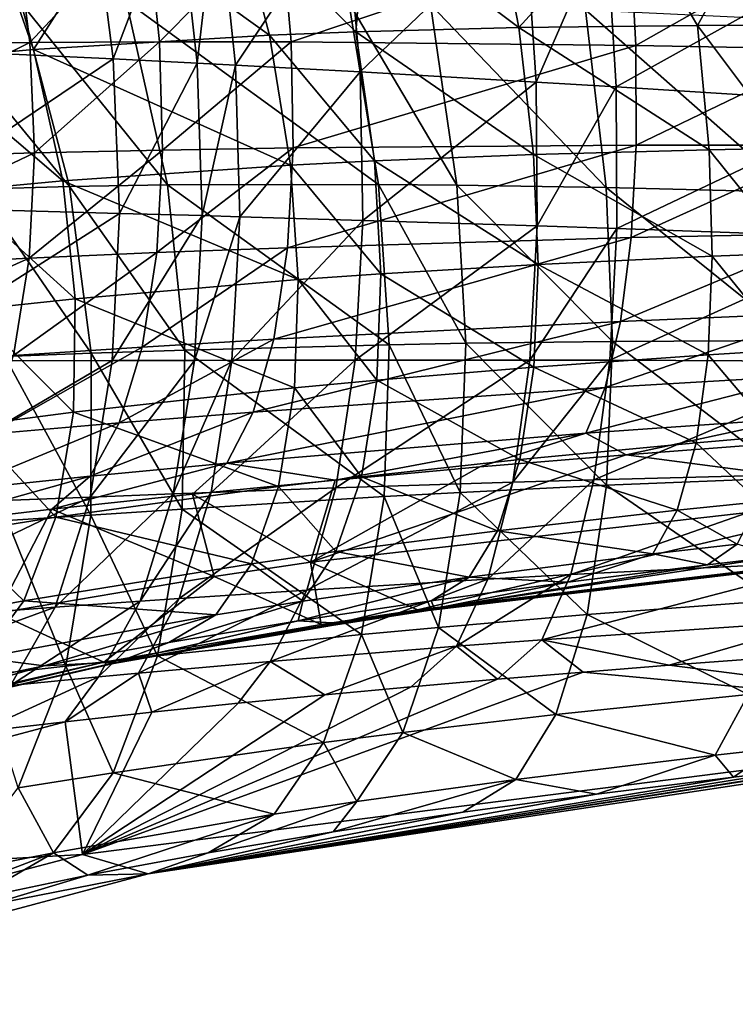
# Model space of a CAD drawing. Units: inches. Extents: x -273 to 76, y -446 to 16.
# Drawn here: x -89 to -89, y -187 to -187 of the extents above; entities that cross this region are included whole.
import ezdxf

# ---------------------------------------------------------------- set-up
doc = ezdxf.new("R2010")
doc.units = ezdxf.units.IN
doc.header["$MEASUREMENT"] = 0
doc.layers.add('ACCESSORY-STEEL', color=7, linetype='Continuous')

# ---------------------------------------------------------------- blocks, each defined once
blk = doc.blocks.new('LHA-CR_0T')
at = {"layer": 'ACCESSORY-STEEL'}
for points in [[(-2.77085, -2.83401, 51.9115), (-2.76846, -2.86549, 51.91899), (-2.74734, -2.70018, 51.36124)], [(-2.76846, -2.86549, 51.91899), (-2.76594, -2.89707, 51.92715), (-2.74734, -2.70018, 51.36124)], [(-2.69874, -3.08147, 51.36124), (-2.74734, -2.70018, 51.36124), (-2.76594, -2.89707, 51.92715)], [(-2.74734, -2.70018, 51.36124), (-2.69874, -3.08147, 51.36124), (-2.69158, -3.05734, 50.76779)], [(-2.74734, -2.70018, 51.36124), (-2.69158, -3.05734, 50.76779), (-2.7358, -2.76422, 50.59488)], [(-2.78939, -2.95183, 50.77809), (-2.81539, -2.72848, 50.90174), (-2.81656, -2.72504, 50.7783)], [(-2.78939, -2.95183, 50.77809), (-2.81656, -2.72504, 50.7783), (-2.80851, -2.82529, 50.58339)], [(-2.78857, -2.95421, 50.90149), (-2.81538, -2.73323, 51.02498), (-2.81539, -2.72848, 50.90174)], [(-2.78939, -2.95183, 50.77809), (-2.78857, -2.95421, 50.90149), (-2.81539, -2.72848, 50.90174)], [(-2.78887, -2.95811, 51.02468), (-2.83189, -2.77374, 51.59511), (-2.81538, -2.73323, 51.02498)], [(-2.78857, -2.95421, 50.90149), (-2.78887, -2.95811, 51.02468), (-2.81538, -2.73323, 51.02498)], [(-2.73306, -2.79026, 50.58869), (-2.7358, -2.76422, 50.59488), (-2.69158, -3.05734, 50.76779)], [(-2.84595, -2.88131, 51.9138), (-2.8501, -2.82689, 51.90134), (-2.83189, -2.77374, 51.59511)], [(-2.83189, -2.77374, 51.59511), (-2.80639, -2.9976, 51.59463), (-2.84595, -2.88131, 51.9138)], [(-2.78887, -2.95811, 51.02468), (-2.80639, -2.9976, 51.59463), (-2.83189, -2.77374, 51.59511)], [(-2.9815, -2.88493, 52.17009), (-2.97538, -2.78797, 52.14464), (-3.03419, -2.79046, 52.15421)], [(-2.92934, -2.88468, 52.15325), (-2.97538, -2.78797, 52.14464), (-2.9815, -2.88493, 52.17009)], [(-2.92934, -2.88468, 52.15325), (-2.92591, -2.78798, 52.12596), (-2.97538, -2.78797, 52.14464)], [(-2.88082, -2.88733, 52.12638), (-2.92591, -2.78798, 52.12596), (-2.92934, -2.88468, 52.15325)], [(-2.88082, -2.88733, 52.12638), (-2.88034, -2.79013, 52.09802), (-2.92591, -2.78798, 52.12596)], [(-2.9815, -2.88493, 52.17009), (-3.03419, -2.79046, 52.15421), (-3.04263, -2.88862, 52.17673)], [(-2.83677, -2.89315, 52.08884), (-2.88034, -2.79013, 52.09802), (-2.88082, -2.88733, 52.12638)], [(-2.83677, -2.89315, 52.08884), (-2.83929, -2.79458, 52.06014), (-2.88034, -2.79013, 52.09802)], [(-2.73022, -2.81611, 50.58207), (-2.73306, -2.79026, 50.58869), (-2.69158, -3.05734, 50.76779)], [(-2.80188, -2.90172, 52.04378), (-2.80696, -2.80106, 52.01535), (-2.83929, -2.79458, 52.06014)], [(-2.80188, -2.90172, 52.04378), (-2.83929, -2.79458, 52.06014), (-2.83677, -2.89315, 52.08884)], [(-2.77778, -2.91237, 51.99438), (-2.78478, -2.80908, 51.96657), (-2.80696, -2.80106, 52.01535)], [(-2.77778, -2.91237, 51.99438), (-2.80696, -2.80106, 52.01535), (-2.80188, -2.90172, 52.04378)], [(-2.9968, -2.87777, 52.08807), (-3.04003, -2.88012, 52.0934), (-3.03745, -2.80602, 52.07699)], [(-2.9968, -2.87777, 52.08807), (-3.03745, -2.80602, 52.07699), (-2.99544, -2.80424, 52.07016)], [(-2.96006, -2.87766, 52.07566), (-2.9968, -2.87777, 52.08807), (-2.99544, -2.80424, 52.07016)], [(-2.96006, -2.87766, 52.07566), (-2.99544, -2.80424, 52.07016), (-2.96011, -2.80425, 52.05682)], [(-2.92598, -2.87948, 52.05623), (-2.96006, -2.87766, 52.07566), (-2.96011, -2.80425, 52.05682)], [(-2.92598, -2.87948, 52.05623), (-2.96011, -2.80425, 52.05682), (-2.92756, -2.80578, 52.03685)], [(-2.89512, -2.88337, 52.02932), (-2.92598, -2.87948, 52.05623), (-2.92756, -2.80578, 52.03685)], [(-2.89512, -2.88337, 52.02932), (-2.92756, -2.80578, 52.03685), (-2.89823, -2.80897, 52.0098)], [(-2.87072, -2.88907, 51.99715), (-2.89512, -2.88337, 52.02932), (-2.89823, -2.80897, 52.0098)], [(-2.87072, -2.88907, 51.99715), (-2.89823, -2.80897, 52.0098), (-2.87514, -2.81359, 51.9778)], [(-2.76846, -2.86549, 51.91899), (-2.77085, -2.83401, 51.9115), (-2.78478, -2.80908, 51.96657)], [(-2.78478, -2.80908, 51.96657), (-2.77778, -2.91237, 51.99438), (-2.76846, -2.86549, 51.91899)], [(-2.8539, -2.89615, 51.96197), (-2.87072, -2.88907, 51.99715), (-2.87514, -2.81359, 51.9778)], [(-2.8539, -2.89615, 51.96197), (-2.87514, -2.81359, 51.9778), (-2.8593, -2.81932, 51.94297)], [(-2.88803, -2.81855, 50.33337), (-2.88771, -2.88631, 50.30843), (-2.94444, -2.8886, 50.29127)], [(-2.88803, -2.81855, 50.33337), (-2.94444, -2.8886, 50.29127), (-2.94271, -2.82004, 50.31471)], [(-2.83746, -2.8207, 50.36307), (-2.88771, -2.88631, 50.30843), (-2.88803, -2.81855, 50.33337)], [(-2.73022, -2.81611, 50.58207), (-2.72726, -2.84174, 50.57501), (-2.7378, -2.82649, 50.51319)], [(-2.72726, -2.84174, 50.57501), (-2.73022, -2.81611, 50.58207), (-2.69158, -3.05734, 50.76779)], [(-2.94271, -2.82004, 50.31471), (-2.94444, -2.8886, 50.29127), (-3.00996, -2.89625, 50.28609)], [(-2.94271, -2.82004, 50.31471), (-3.00996, -2.89625, 50.28609), (-3.00665, -2.82585, 50.30728)], [(-2.95893, -2.82113, 50.39497), (-3.00424, -2.82496, 50.38919), (-3.00418, -2.85497, 50.38095)], [(-2.95893, -2.82113, 50.39497), (-3.00418, -2.85497, 50.38095), (-2.95838, -2.85069, 50.38609)], [(-2.92032, -2.8202, 50.40859), (-2.95893, -2.82113, 50.39497), (-2.95838, -2.85069, 50.38609)], [(-2.92032, -2.8202, 50.40859), (-2.95838, -2.85069, 50.38609), (-2.91916, -2.84958, 50.3993)], [(-2.8847, -2.82168, 50.42998), (-2.92032, -2.8202, 50.40859), (-2.91916, -2.84958, 50.3993)], [(-2.8847, -2.82168, 50.42998), (-2.91916, -2.84958, 50.3993), (-2.88286, -2.85113, 50.42045)], [(-2.83746, -2.8207, 50.36307), (-2.83475, -2.88853, 50.3372), (-2.88771, -2.88631, 50.30843)], [(-2.85297, -2.8258, 50.4595), (-2.8847, -2.82168, 50.42998), (-2.88286, -2.85113, 50.42045)], [(-2.8501, -2.82689, 51.90134), (-2.84595, -2.88131, 51.9138), (-2.8593, -2.81932, 51.94297)], [(-2.8539, -2.89615, 51.96197), (-2.8593, -2.81932, 51.94297), (-2.84595, -2.88131, 51.9138)], [(-2.7923, -2.82678, 50.40434), (-2.83475, -2.88853, 50.3372), (-2.83746, -2.8207, 50.36307)], [(-3.00418, -2.85497, 50.38095), (-3.00424, -2.82496, 50.38919), (-3.04733, -2.83116, 50.39328)], [(-2.85297, -2.8258, 50.4595), (-2.88286, -2.85113, 50.42045), (-2.85042, -2.85556, 50.44991)], [(-2.82869, -2.83226, 50.49447), (-2.85297, -2.8258, 50.4595), (-2.85042, -2.85556, 50.44991)], [(-2.80549, -2.85137, 50.57635), (-2.80851, -2.82529, 50.58339), (-2.81302, -2.84047, 50.53219)], [(-2.80851, -2.82529, 50.58339), (-2.80549, -2.85137, 50.57635), (-2.78939, -2.95183, 50.77809)], [(-2.7923, -2.82678, 50.40434), (-2.78711, -2.89566, 50.37807), (-2.83475, -2.88853, 50.3372)], [(-2.7577, -2.83637, 50.45337), (-2.78711, -2.89566, 50.37807), (-2.7923, -2.82678, 50.40434)], [(-2.7378, -2.82649, 50.51319), (-2.73533, -2.84857, 50.50629), (-2.7577, -2.83637, 50.45337)], [(-2.73533, -2.84857, 50.50629), (-2.7378, -2.82649, 50.51319), (-2.72726, -2.84174, 50.57501)], [(-3.04733, -2.83116, 50.39328), (-3.04744, -2.88063, 50.38088), (-3.00418, -2.85497, 50.38095)], [(-2.82869, -2.83226, 50.49447), (-2.85042, -2.85556, 50.44991), (-2.82554, -2.86255, 50.48495)], [(-2.81302, -2.84047, 50.53219), (-2.82869, -2.83226, 50.49447), (-2.82554, -2.86255, 50.48495)], [(-2.7577, -2.83637, 50.45337), (-2.75035, -2.90716, 50.42713), (-2.78711, -2.89566, 50.37807)], [(-2.73533, -2.84857, 50.50629), (-2.75035, -2.90716, 50.42713), (-2.7577, -2.83637, 50.45337)], [(-2.81302, -2.84047, 50.53219), (-2.82554, -2.86255, 50.48495), (-2.80945, -2.87145, 50.52277)], [(-2.81302, -2.84047, 50.53219), (-2.80945, -2.87145, 50.52277), (-2.80549, -2.85137, 50.57635)], [(-2.72726, -2.84174, 50.57501), (-2.721, -2.89219, 50.55959), (-2.73533, -2.84857, 50.50629)], [(-2.721, -2.89219, 50.55959), (-2.72726, -2.84174, 50.57501), (-2.69158, -3.05734, 50.76779)], [(-2.95838, -2.85069, 50.38609), (-3.00418, -2.85497, 50.38095), (-3.00343, -2.92085, 50.36071)], [(-2.95838, -2.85069, 50.38609), (-3.00343, -2.92085, 50.36071), (-2.95663, -2.91538, 50.3644)], [(-2.91916, -2.84958, 50.3993), (-2.95838, -2.85069, 50.38609), (-2.95663, -2.91538, 50.3644)], [(-2.91916, -2.84958, 50.3993), (-2.95663, -2.91538, 50.3644), (-2.91611, -2.91375, 50.37667)], [(-2.88286, -2.85113, 50.42045), (-2.91916, -2.84958, 50.3993), (-2.91611, -2.91375, 50.37667)], [(-2.88286, -2.85113, 50.42045), (-2.91611, -2.91375, 50.37667), (-2.87828, -2.91534, 50.39722)], [(-2.85042, -2.85556, 50.44991), (-2.88286, -2.85113, 50.42045), (-2.87828, -2.91534, 50.39722)], [(-2.73533, -2.84857, 50.50629), (-2.72636, -2.92189, 50.48025), (-2.75035, -2.90716, 50.42713)], [(-2.72636, -2.92189, 50.48025), (-2.73533, -2.84857, 50.50629), (-2.721, -2.89219, 50.55959)], [(-2.79911, -2.9028, 50.56095), (-2.80549, -2.85137, 50.57635), (-2.80945, -2.87145, 50.52277)], [(-2.80549, -2.85137, 50.57635), (-2.79911, -2.9028, 50.56095), (-2.78939, -2.95183, 50.77809)], [(-3.00343, -2.92085, 50.36071), (-3.00418, -2.85497, 50.38095), (-3.04744, -2.88063, 50.38088)], [(-2.85042, -2.85556, 50.44991), (-2.87828, -2.91534, 50.39722), (-2.84425, -2.92043, 50.42641)], [(-2.82554, -2.86255, 50.48495), (-2.85042, -2.85556, 50.44991), (-2.84425, -2.92043, 50.42641)], [(-2.82554, -2.86255, 50.48495), (-2.84425, -2.92043, 50.42641), (-2.818, -2.92864, 50.46145)], [(-2.80945, -2.87145, 50.52277), (-2.82554, -2.86255, 50.48495), (-2.818, -2.92864, 50.46145)], [(-2.76594, -2.89707, 51.92715), (-2.76846, -2.86549, 51.91899), (-2.77778, -2.91237, 51.99438)], [(-2.80945, -2.87145, 50.52277), (-2.818, -2.92864, 50.46145), (-2.80086, -2.93917, 50.4994)], [(-2.80945, -2.87145, 50.52277), (-2.80086, -2.93917, 50.4994), (-2.79911, -2.9028, 50.56095)], [(-2.99806, -3.00463, 52.1265), (-3.04316, -3.00858, 52.12904), (-3.04003, -2.88012, 52.0934)], [(-2.99806, -3.00463, 52.1265), (-3.04003, -2.88012, 52.0934), (-2.9968, -2.87777, 52.08807)], [(-2.95901, -3.00393, 52.11597), (-2.99806, -3.00463, 52.1265), (-2.9968, -2.87777, 52.08807)], [(-2.95901, -3.00393, 52.11597), (-2.9968, -2.87777, 52.08807), (-2.96006, -2.87766, 52.07566)], [(-2.92226, -3.00599, 52.0978), (-2.95901, -3.00393, 52.11597), (-2.96006, -2.87766, 52.07566)], [(-2.92226, -3.00599, 52.0978), (-2.96006, -2.87766, 52.07566), (-2.92598, -2.87948, 52.05623)], [(-2.8886, -3.01103, 52.07153), (-2.92226, -3.00599, 52.0978), (-2.92598, -2.87948, 52.05623)], [(-2.8886, -3.01103, 52.07153), (-2.92598, -2.87948, 52.05623), (-2.89512, -2.88337, 52.02932)], [(-3.04744, -2.88063, 50.38088), (-3.047, -2.92932, 50.36712), (-3.00343, -2.92085, 50.36071)], [(-2.86171, -3.0187, 52.03948), (-2.8886, -3.01103, 52.07153), (-2.89512, -2.88337, 52.02932)], [(-2.86171, -3.0187, 52.03948), (-2.89512, -2.88337, 52.02932), (-2.87072, -2.88907, 51.99715)], [(-2.84595, -2.88131, 51.9138), (-2.84148, -2.93518, 51.92795), (-2.8539, -2.89615, 51.96197)], [(-2.84148, -2.93518, 51.92795), (-2.84595, -2.88131, 51.9138), (-2.80639, -2.9976, 51.59463)], [(-2.98328, -2.91446, 52.17892), (-2.9815, -2.88493, 52.17009), (-3.04263, -2.88862, 52.17673)], [(-2.93032, -2.91403, 52.16271), (-2.9815, -2.88493, 52.17009), (-2.98328, -2.91446, 52.17892)], [(-2.93032, -2.91403, 52.16271), (-2.92934, -2.88468, 52.15325), (-2.9815, -2.88493, 52.17009)], [(-2.88771, -2.88631, 50.30843), (-2.88705, -2.9404, 50.28537), (-2.94535, -2.94367, 50.26952)], [(-2.88771, -2.88631, 50.30843), (-2.94535, -2.94367, 50.26952), (-2.94444, -2.8886, 50.29127)], [(-2.88088, -2.91679, 52.13624), (-2.92934, -2.88468, 52.15325), (-2.93032, -2.91403, 52.16271)], [(-2.88088, -2.91679, 52.13624), (-2.88082, -2.88733, 52.12638), (-2.92934, -2.88468, 52.15325)], [(-2.83475, -2.88853, 50.3372), (-2.88705, -2.9404, 50.28537), (-2.88771, -2.88631, 50.30843)], [(-2.83589, -2.92301, 52.0989), (-2.88082, -2.88733, 52.12638), (-2.88088, -2.91679, 52.13624)], [(-2.83589, -2.92301, 52.0989), (-2.83677, -2.89315, 52.08884), (-2.88082, -2.88733, 52.12638)], [(-2.98328, -2.91446, 52.17892), (-3.04263, -2.88862, 52.17673), (-3.04507, -2.91865, 52.18463)], [(-2.94444, -2.8886, 50.29127), (-2.94535, -2.94367, 50.26952), (-3.01192, -2.95331, 50.26618)], [(-2.94444, -2.8886, 50.29127), (-3.01192, -2.95331, 50.26618), (-3.00996, -2.89625, 50.28609)], [(-2.83475, -2.88853, 50.3372), (-2.83214, -2.94248, 50.3132), (-2.88705, -2.9404, 50.28537)], [(-2.84295, -3.02833, 52.00408), (-2.86171, -3.0187, 52.03948), (-2.87072, -2.88907, 51.99715)], [(-2.84295, -3.02833, 52.00408), (-2.87072, -2.88907, 51.99715), (-2.8539, -2.89615, 51.96197)], [(-2.78711, -2.89566, 50.37807), (-2.83214, -2.94248, 50.3132), (-2.83475, -2.88853, 50.3372)], [(-2.80017, -2.93224, 52.05383), (-2.80188, -2.90172, 52.04378), (-2.83677, -2.89315, 52.08884)], [(-2.80017, -2.93224, 52.05383), (-2.83677, -2.89315, 52.08884), (-2.83589, -2.92301, 52.0989)], [(-2.721, -2.89219, 50.55959), (-2.71428, -2.94141, 50.54236), (-2.72636, -2.92189, 50.48025)], [(-2.71428, -2.94141, 50.54236), (-2.721, -2.89219, 50.55959), (-2.69158, -3.05734, 50.76779)], [(-2.84148, -2.93518, 51.92795), (-2.83668, -2.98843, 51.94389), (-2.8539, -2.89615, 51.96197)], [(-2.84295, -3.02833, 52.00408), (-2.8539, -2.89615, 51.96197), (-2.83668, -2.98843, 51.94389)], [(-2.78711, -2.89566, 50.37807), (-2.78239, -2.95039, 50.3535), (-2.83214, -2.94248, 50.3132)], [(-2.75035, -2.90716, 50.42713), (-2.78239, -2.95039, 50.3535), (-2.78711, -2.89566, 50.37807)], [(-2.76329, -2.92874, 51.93602), (-2.76594, -2.89707, 51.92715), (-2.77778, -2.91237, 51.99438)], [(-2.76594, -2.89707, 51.92715), (-2.76329, -2.92874, 51.93602), (-2.69874, -3.08147, 51.36124)], [(-2.77542, -2.94374, 52.00433), (-2.77778, -2.91237, 51.99438), (-2.80188, -2.90172, 52.04378)], [(-2.77542, -2.94374, 52.00433), (-2.80188, -2.90172, 52.04378), (-2.80017, -2.93224, 52.05383)], [(-2.79223, -2.95311, 50.54376), (-2.79911, -2.9028, 50.56095), (-2.80086, -2.93917, 50.4994)], [(-2.79911, -2.9028, 50.56095), (-2.79223, -2.95311, 50.54376), (-2.78939, -2.95183, 50.77809)], [(-2.75035, -2.90716, 50.42713), (-2.74372, -2.96352, 50.40227), (-2.78239, -2.95039, 50.3535)], [(-2.72636, -2.92189, 50.48025), (-2.74372, -2.96352, 50.40227), (-2.75035, -2.90716, 50.42713)], [(-2.77778, -2.91237, 51.99438), (-2.77542, -2.94374, 52.00433), (-2.76329, -2.92874, 51.93602)], [(-2.98701, -2.97922, 52.2003), (-2.98328, -2.91446, 52.17892), (-3.04507, -2.91865, 52.18463)], [(-2.95663, -2.91538, 50.3644), (-3.00343, -2.92085, 50.36071), (-3.00186, -2.9809, 50.33934)], [(-2.95663, -2.91538, 50.3644), (-3.00186, -2.9809, 50.33934), (-2.95431, -2.97402, 50.34173)], [(-2.93233, -2.97824, 52.18556), (-2.98328, -2.91446, 52.17892), (-2.98701, -2.97922, 52.2003)], [(-2.93233, -2.97824, 52.18556), (-2.93032, -2.91403, 52.16271), (-2.98328, -2.91446, 52.17892)], [(-2.91611, -2.91375, 50.37667), (-2.95663, -2.91538, 50.3644), (-2.95431, -2.97402, 50.34173)], [(-2.91611, -2.91375, 50.37667), (-2.95431, -2.97402, 50.34173), (-2.91267, -2.97168, 50.35305)], [(-2.88088, -2.98112, 52.16013), (-2.93032, -2.91403, 52.16271), (-2.93233, -2.97824, 52.18556)], [(-2.88088, -2.98112, 52.16013), (-2.88088, -2.91679, 52.13624), (-2.93032, -2.91403, 52.16271)], [(-2.87828, -2.91534, 50.39722), (-2.91611, -2.91375, 50.37667), (-2.91267, -2.97168, 50.35305)], [(-2.87828, -2.91534, 50.39722), (-2.91267, -2.97168, 50.35305), (-2.87345, -2.97316, 50.37293)], [(-2.84425, -2.92043, 50.42641), (-2.87828, -2.91534, 50.39722), (-2.87345, -2.97316, 50.37293)], [(-2.98701, -2.97922, 52.2003), (-3.04507, -2.91865, 52.18463), (-3.05013, -2.98476, 52.20387)], [(-2.83376, -2.98819, 52.12336), (-2.83589, -2.92301, 52.0989), (-2.88088, -2.91679, 52.13624)], [(-2.83376, -2.98819, 52.12336), (-2.88088, -2.91679, 52.13624), (-2.88088, -2.98112, 52.16013)], [(-3.047, -2.92932, 50.36712), (-3.04595, -2.97716, 50.35193), (-3.00343, -2.92085, 50.36071)], [(-3.00186, -2.9809, 50.33934), (-3.00343, -2.92085, 50.36071), (-3.04595, -2.97716, 50.35193)], [(-2.84425, -2.92043, 50.42641), (-2.87345, -2.97316, 50.37293), (-2.83791, -2.97881, 50.40171)], [(-2.818, -2.92864, 50.46145), (-2.84425, -2.92043, 50.42641), (-2.83791, -2.97881, 50.40171)], [(-2.79611, -2.99892, 52.07848), (-2.80017, -2.93224, 52.05383), (-2.83589, -2.92301, 52.0989)], [(-2.79611, -2.99892, 52.07848), (-2.83589, -2.92301, 52.0989), (-2.83376, -2.98819, 52.12336)], [(-2.72636, -2.92189, 50.48025), (-2.71819, -2.98049, 50.45525), (-2.74372, -2.96352, 50.40227)], [(-2.71428, -2.94141, 50.54236), (-2.70708, -2.98915, 50.52321), (-2.72636, -2.92189, 50.48025)], [(-2.71819, -2.98049, 50.45525), (-2.72636, -2.92189, 50.48025), (-2.70708, -2.98915, 50.52321)], [(-2.818, -2.92864, 50.46145), (-2.83791, -2.97881, 50.40171), (-2.81029, -2.98819, 50.43656)], [(-2.80086, -2.93917, 50.4994), (-2.818, -2.92864, 50.46145), (-2.81029, -2.98819, 50.43656)], [(-2.76049, -2.96049, 51.94566), (-2.76329, -2.92874, 51.93602), (-2.77542, -2.94374, 52.00433)], [(-2.76329, -2.92874, 51.93602), (-2.76049, -2.96049, 51.94566), (-2.69874, -3.08147, 51.36124)], [(-2.76984, -3.0124, 52.02892), (-2.77542, -2.94374, 52.00433), (-2.80017, -2.93224, 52.05383)], [(-2.76984, -3.0124, 52.02892), (-2.80017, -2.93224, 52.05383), (-2.79611, -2.99892, 52.07848)], [(-2.83668, -2.98843, 51.94389), (-2.84148, -2.93518, 51.92795), (-2.80639, -2.9976, 51.59463)], [(-2.88705, -2.9404, 50.28537), (-2.88654, -2.96855, 50.27205), (-2.94561, -2.97249, 50.25692)], [(-2.88705, -2.9404, 50.28537), (-2.94561, -2.97249, 50.25692), (-2.94535, -2.94367, 50.26952)], [(-2.83214, -2.94248, 50.3132), (-2.88654, -2.96855, 50.27205), (-2.88705, -2.9404, 50.28537)], [(-2.80086, -2.93917, 50.4994), (-2.81029, -2.98819, 50.43656), (-2.79205, -3.00032, 50.4744)], [(-2.78483, -3.00212, 50.52466), (-2.79223, -2.95311, 50.54376), (-2.80086, -2.93917, 50.4994)], [(-2.80086, -2.93917, 50.4994), (-2.79205, -3.00032, 50.4744), (-2.78483, -3.00212, 50.52466)], [(-2.70708, -2.98915, 50.52321), (-2.71428, -2.94141, 50.54236), (-2.69158, -3.05734, 50.76779)], [(-2.94535, -2.94367, 50.26952), (-2.94561, -2.97249, 50.25692), (-3.01263, -2.98338, 50.25453)], [(-2.94535, -2.94367, 50.26952), (-3.01263, -2.98338, 50.25453), (-3.01192, -2.95331, 50.26618)], [(-2.83214, -2.94248, 50.3132), (-2.83062, -2.97045, 50.2993), (-2.88654, -2.96855, 50.27205)], [(-2.78239, -2.95039, 50.3535), (-2.83062, -2.97045, 50.2993), (-2.83214, -2.94248, 50.3132)], [(-2.75754, -2.99231, 51.95609), (-2.76049, -2.96049, 51.94566), (-2.77542, -2.94374, 52.00433)], [(-2.77542, -2.94374, 52.00433), (-2.76984, -3.0124, 52.02892), (-2.75754, -2.99231, 51.95609)], [(-2.78239, -2.95039, 50.3535), (-2.77972, -2.97873, 50.33918), (-2.83062, -2.97045, 50.2993)], [(-2.78389, -2.98764, 50.77806), (-2.78939, -2.95183, 50.77809), (-2.79223, -2.95311, 50.54376)], [(-2.78389, -2.98764, 50.77806), (-2.78857, -2.95421, 50.90149), (-2.78939, -2.95183, 50.77809)], [(-2.74372, -2.96352, 50.40227), (-2.77972, -2.97873, 50.33918), (-2.78239, -2.95039, 50.3535)], [(-2.79223, -2.95311, 50.54376), (-2.78483, -3.00212, 50.52466), (-2.78389, -2.98764, 50.77806)], [(-2.78312, -2.98987, 50.90144), (-2.78887, -2.95811, 51.02468), (-2.78857, -2.95421, 50.90149)], [(-2.78389, -2.98764, 50.77806), (-2.78312, -2.98987, 50.90144), (-2.78857, -2.95421, 50.90149)], [(-2.78347, -2.99365, 51.02463), (-2.80639, -2.9976, 51.59463), (-2.78887, -2.95811, 51.02468)], [(-2.78312, -2.98987, 50.90144), (-2.78347, -2.99365, 51.02463), (-2.78887, -2.95811, 51.02468)], [(-2.74372, -2.96352, 50.40227), (-2.73997, -2.99274, 50.38767), (-2.77972, -2.97873, 50.33918)], [(-2.76049, -2.96049, 51.94566), (-2.75754, -2.99231, 51.95609), (-2.69874, -3.08147, 51.36124)], [(-2.71819, -2.98049, 50.45525), (-2.73997, -2.99274, 50.38767), (-2.74372, -2.96352, 50.40227)], [(-2.88654, -2.96855, 50.27205), (-2.94541, -3.0502, 50.21779), (-2.94561, -2.97249, 50.25692)], [(-2.88654, -2.96855, 50.27205), (-2.88455, -3.04381, 50.23086), (-2.94541, -3.0502, 50.21779)], [(-2.83062, -2.97045, 50.2993), (-2.88455, -3.04381, 50.23086), (-2.88654, -2.96855, 50.27205)], [(-2.83062, -2.97045, 50.2993), (-2.826, -3.04478, 50.25623), (-2.88455, -3.04381, 50.23086)], [(-2.77972, -2.97873, 50.33918), (-2.826, -3.04478, 50.25623), (-2.83062, -2.97045, 50.2993)], [(-2.94561, -2.97249, 50.25692), (-2.94541, -3.0502, 50.21779), (-3.01311, -3.06538, 50.21778)], [(-2.94561, -2.97249, 50.25692), (-3.01311, -3.06538, 50.21778), (-3.01263, -2.98338, 50.25453)], [(-2.95431, -2.97402, 50.34173), (-3.00186, -2.9809, 50.33934), (-3.00061, -3.01264, 50.32674)], [(-2.95431, -2.97402, 50.34173), (-3.00061, -3.01264, 50.32674), (-2.95274, -3.00486, 50.32845)], [(-2.91267, -2.97168, 50.35305), (-2.95431, -2.97402, 50.34173), (-2.95274, -3.00486, 50.32845)], [(-2.91267, -2.97168, 50.35305), (-2.95274, -3.00486, 50.32845), (-2.91055, -3.00205, 50.33925)], [(-2.87345, -2.97316, 50.37293), (-2.91267, -2.97168, 50.35305), (-2.91055, -3.00205, 50.33925)], [(-2.87345, -2.97316, 50.37293), (-2.91055, -3.00205, 50.33925), (-2.87061, -3.00341, 50.35872)], [(-2.83791, -2.97881, 50.40171), (-2.87345, -2.97316, 50.37293), (-2.87061, -3.00341, 50.35872)], [(-3.04595, -2.97716, 50.35193), (-3.0442, -3.02407, 50.33518), (-3.00186, -2.9809, 50.33934)], [(-2.98952, -3.02518, 52.21732), (-2.98701, -2.97922, 52.2003), (-3.05013, -2.98476, 52.20387)], [(-3.00061, -3.01264, 50.32674), (-3.00186, -2.9809, 50.33934), (-3.0442, -3.02407, 50.33518)], [(-2.93368, -3.02363, 52.20372), (-2.98701, -2.97922, 52.2003), (-2.98952, -3.02518, 52.21732)], [(-2.93368, -3.02363, 52.20372), (-2.93233, -2.97824, 52.18556), (-2.98701, -2.97922, 52.2003)], [(-2.88081, -3.02648, 52.17915), (-2.93233, -2.97824, 52.18556), (-2.93368, -3.02363, 52.20372)], [(-2.88081, -3.02648, 52.17915), (-2.88088, -2.98112, 52.16013), (-2.93233, -2.97824, 52.18556)], [(-2.83212, -3.03409, 52.14296), (-2.83376, -2.98819, 52.12336), (-2.88088, -2.98112, 52.16013)], [(-2.83212, -3.03409, 52.14296), (-2.88088, -2.98112, 52.16013), (-2.88081, -3.02648, 52.17915)], [(-2.83791, -2.97881, 50.40171), (-2.87061, -3.00341, 50.35872), (-2.83425, -3.00932, 50.3872)], [(-2.81029, -2.98819, 50.43656), (-2.83791, -2.97881, 50.40171), (-2.83425, -3.00932, 50.3872)], [(-2.77972, -2.97873, 50.33918), (-2.77187, -3.05384, 50.29438), (-2.826, -3.04478, 50.25623)], [(-2.73997, -2.99274, 50.38767), (-2.77187, -3.05384, 50.29438), (-2.77972, -2.97873, 50.33918)], [(-2.71819, -2.98049, 50.45525), (-2.71352, -3.01097, 50.44041), (-2.73997, -2.99274, 50.38767)], [(-2.70708, -2.98915, 50.52321), (-2.69935, -3.03523, 50.50198), (-2.71819, -2.98049, 50.45525)], [(-2.71352, -3.01097, 50.44041), (-2.71819, -2.98049, 50.45525), (-2.69935, -3.03523, 50.50198)], [(-2.98952, -3.02518, 52.21732), (-3.05013, -2.98476, 52.20387), (-3.05346, -3.03194, 52.21932)], [(-2.83668, -2.98843, 51.94389), (-2.8315, -3.04101, 51.96173), (-2.84295, -3.02833, 52.00408)], [(-2.8315, -3.04101, 51.96173), (-2.83668, -2.98843, 51.94389), (-2.80639, -2.9976, 51.59463)], [(-2.81029, -2.98819, 50.43656), (-2.83425, -3.00932, 50.3872), (-2.80585, -3.01933, 50.42183)], [(-2.79301, -3.04591, 52.0984), (-2.79611, -2.99892, 52.07848), (-2.83376, -2.98819, 52.12336)], [(-2.79301, -3.04591, 52.0984), (-2.83376, -2.98819, 52.12336), (-2.83212, -3.03409, 52.14296)], [(-2.79205, -3.00032, 50.4744), (-2.81029, -2.98819, 50.43656), (-2.80585, -3.01933, 50.42183)], [(-2.76972, -3.0682, 50.77798), (-2.78389, -2.98764, 50.77806), (-2.78483, -3.00212, 50.52466)], [(-2.76972, -3.0682, 50.77798), (-2.78312, -2.98987, 50.90144), (-2.78389, -2.98764, 50.77806)], [(-2.76908, -3.07012, 50.90134), (-2.78347, -2.99365, 51.02463), (-2.78312, -2.98987, 50.90144)], [(-2.76972, -3.0682, 50.77798), (-2.76908, -3.07012, 50.90134), (-2.78312, -2.98987, 50.90144)], [(-2.75442, -3.02415, 51.96739), (-2.75754, -2.99231, 51.95609), (-2.76984, -3.0124, 52.02892)], [(-2.75754, -2.99231, 51.95609), (-2.75442, -3.02415, 51.96739), (-2.69874, -3.08147, 51.36124)], [(-2.69935, -3.03523, 50.50198), (-2.70708, -2.98915, 50.52321), (-2.69158, -3.05734, 50.76779)], [(-2.78347, -2.99365, 51.02463), (-2.80115, -3.03302, 51.59453), (-2.80639, -2.9976, 51.59463)], [(-2.76955, -3.07366, 51.0245), (-2.80115, -3.03302, 51.59453), (-2.78347, -2.99365, 51.02463)], [(-2.76908, -3.07012, 50.90134), (-2.76955, -3.07366, 51.0245), (-2.78347, -2.99365, 51.02463)], [(-2.73997, -2.99274, 50.38767), (-2.72883, -3.07028, 50.34135), (-2.77187, -3.05384, 50.29438)], [(-2.71352, -3.01097, 50.44041), (-2.72883, -3.07028, 50.34135), (-2.73997, -2.99274, 50.38767)], [(-2.80639, -2.9976, 51.59463), (-2.80115, -3.03302, 51.59453), (-2.8315, -3.04101, 51.96173)], [(-2.76553, -3.06088, 52.04901), (-2.76984, -3.0124, 52.02892), (-2.79611, -2.99892, 52.07848)], [(-2.76553, -3.06088, 52.04901), (-2.79611, -2.99892, 52.07848), (-2.79301, -3.04591, 52.0984)], [(-2.91055, -3.00205, 50.33925), (-2.95274, -3.00486, 50.32845), (-2.94693, -3.08875, 50.28654)], [(-2.91055, -3.00205, 50.33925), (-2.94693, -3.08875, 50.28654), (-2.90346, -3.08419, 50.29587)], [(-2.87061, -3.00341, 50.35872), (-2.91055, -3.00205, 50.33925), (-2.90346, -3.08419, 50.29587)], [(-2.87061, -3.00341, 50.35872), (-2.90346, -3.08419, 50.29587), (-2.86164, -3.08488, 50.314)], [(-2.83425, -3.00932, 50.3872), (-2.87061, -3.00341, 50.35872), (-2.86164, -3.08488, 50.314)], [(-2.79205, -3.00032, 50.4744), (-2.80585, -3.01933, 50.42183), (-2.78696, -3.03235, 50.45951)], [(-2.77684, -3.04968, 50.5035), (-2.78483, -3.00212, 50.52466), (-2.79205, -3.00032, 50.4744)], [(-2.79205, -3.00032, 50.4744), (-2.78696, -3.03235, 50.45951), (-2.77684, -3.04968, 50.5035)], [(-2.78483, -3.00212, 50.52466), (-2.77684, -3.04968, 50.5035), (-2.76972, -3.0682, 50.77798)], [(-2.99811, -3.05315, 52.14411), (-3.04316, -3.00858, 52.12904), (-2.99806, -3.00463, 52.1265)], [(-2.95274, -3.00486, 50.32845), (-3.00061, -3.01264, 50.32674), (-2.99529, -3.0996, 50.28653)], [(-2.95822, -3.05204, 52.1344), (-2.99811, -3.05315, 52.14411), (-2.99806, -3.00463, 52.1265)], [(-2.95822, -3.05204, 52.1344), (-2.99806, -3.00463, 52.1265), (-2.95901, -3.00393, 52.11597)], [(-2.95274, -3.00486, 50.32845), (-2.99529, -3.0996, 50.28653), (-2.94693, -3.08875, 50.28654)], [(-2.92045, -3.05408, 52.11684), (-2.95822, -3.05204, 52.1344), (-2.95901, -3.00393, 52.11597)], [(-2.92045, -3.05408, 52.11684), (-2.95901, -3.00393, 52.11597), (-2.92226, -3.00599, 52.0978)], [(-2.88568, -3.05951, 52.091), (-2.92045, -3.05408, 52.11684), (-2.92226, -3.00599, 52.0978)], [(-2.88568, -3.05951, 52.091), (-2.92226, -3.00599, 52.0978), (-2.8886, -3.01103, 52.07153)], [(-2.99811, -3.05315, 52.14411), (-3.04378, -3.05798, 52.14554), (-3.04316, -3.00858, 52.12904)], [(-2.83425, -3.00932, 50.3872), (-2.86164, -3.08488, 50.314), (-2.82298, -3.09135, 50.34125)], [(-2.80585, -3.01933, 50.42183), (-2.83425, -3.00932, 50.3872), (-2.82298, -3.09135, 50.34125)], [(-3.0442, -3.02407, 50.33518), (-3.04167, -3.06997, 50.31675), (-3.00061, -3.01264, 50.32674)], [(-2.99529, -3.0996, 50.28653), (-3.00061, -3.01264, 50.32674), (-3.04167, -3.06997, 50.31675)], [(-2.85775, -3.06796, 52.05916), (-2.88568, -3.05951, 52.091), (-2.8886, -3.01103, 52.07153)], [(-2.85775, -3.06796, 52.05916), (-2.8886, -3.01103, 52.07153), (-2.86171, -3.0187, 52.03948)], [(-2.75112, -3.05603, 51.97966), (-2.75442, -3.02415, 51.96739), (-2.76984, -3.0124, 52.02892)], [(-2.76984, -3.0124, 52.02892), (-2.76553, -3.06088, 52.04901), (-2.75112, -3.05603, 51.97966)], [(-2.71352, -3.01097, 50.44041), (-2.69939, -3.09219, 50.39264), (-2.72883, -3.07028, 50.34135)], [(-2.69935, -3.03523, 50.50198), (-2.69107, -3.07955, 50.4785), (-2.71352, -3.01097, 50.44041)], [(-2.69939, -3.09219, 50.39264), (-2.71352, -3.01097, 50.44041), (-2.69107, -3.07955, 50.4785)], [(-2.83812, -3.07865, 52.02389), (-2.85775, -3.06796, 52.05916), (-2.86171, -3.0187, 52.03948)], [(-2.83812, -3.07865, 52.02389), (-2.86171, -3.0187, 52.03948), (-2.84295, -3.02833, 52.00408)], [(-2.80585, -3.01933, 50.42183), (-2.82298, -3.09135, 50.34125), (-2.79223, -3.1031, 50.3748)], [(-2.78696, -3.03235, 50.45951), (-2.80585, -3.01933, 50.42183), (-2.79223, -3.1031, 50.3748)], [(-2.99026, -3.03925, 52.22286), (-2.98952, -3.02518, 52.21732), (-3.05346, -3.03194, 52.21932)], [(-2.93408, -3.03749, 52.20964), (-2.98952, -3.02518, 52.21732), (-2.99026, -3.03925, 52.22286)], [(-2.93408, -3.03749, 52.20964), (-2.93368, -3.02363, 52.20372), (-2.98952, -3.02518, 52.21732)], [(-2.88077, -3.0403, 52.18535), (-2.93368, -3.02363, 52.20372), (-2.93408, -3.03749, 52.20964)], [(-2.88077, -3.0403, 52.18535), (-2.88081, -3.02648, 52.17915), (-2.93368, -3.02363, 52.20372)], [(-2.75442, -3.02415, 51.96739), (-2.75112, -3.05603, 51.97966), (-2.69874, -3.08147, 51.36124)], [(-2.83159, -3.04807, 52.14938), (-2.83212, -3.03409, 52.14296), (-2.88081, -3.02648, 52.17915)], [(-2.83159, -3.04807, 52.14938), (-2.88081, -3.02648, 52.17915), (-2.88077, -3.0403, 52.18535)], [(-2.8315, -3.04101, 51.96173), (-2.82591, -3.09278, 51.98164), (-2.84295, -3.02833, 52.00408)], [(-2.83812, -3.07865, 52.02389), (-2.84295, -3.02833, 52.00408), (-2.82591, -3.09278, 51.98164)], [(-2.99026, -3.03925, 52.22286), (-3.05346, -3.03194, 52.21932), (-3.05443, -3.04644, 52.22439)], [(-2.78696, -3.03235, 50.45951), (-2.79223, -3.1031, 50.3748), (-2.77121, -3.11874, 50.41144)], [(-2.76823, -3.09569, 50.48009), (-2.77684, -3.04968, 50.5035), (-2.78696, -3.03235, 50.45951)], [(-2.78696, -3.03235, 50.45951), (-2.77121, -3.11874, 50.41144), (-2.76823, -3.09569, 50.48009)], [(-2.79203, -3.06023, 52.10495), (-2.79301, -3.04591, 52.0984), (-2.83212, -3.03409, 52.14296)], [(-2.79203, -3.06023, 52.10495), (-2.83212, -3.03409, 52.14296), (-2.83159, -3.04807, 52.14938)], [(-2.82591, -3.09278, 51.98164), (-2.8315, -3.04101, 51.96173), (-2.80115, -3.03302, 51.59453)], [(-2.80115, -3.03302, 51.59453), (-2.78757, -3.11277, 51.59425), (-2.82591, -3.09278, 51.98164)], [(-2.76955, -3.07366, 51.0245), (-2.78757, -3.11277, 51.59425), (-2.80115, -3.03302, 51.59453)], [(-2.69107, -3.07955, 50.4785), (-2.69935, -3.03523, 50.50198), (-2.69158, -3.05734, 50.76779)], [(-2.99184, -3.07019, 52.23566), (-2.99026, -3.03925, 52.22286), (-3.05443, -3.04644, 52.22439)], [(-2.93493, -3.0679, 52.22327), (-2.99026, -3.03925, 52.22286), (-2.99184, -3.07019, 52.23566)], [(-2.93493, -3.0679, 52.22327), (-2.93408, -3.03749, 52.20964), (-2.99026, -3.03925, 52.22286)], [(-2.88068, -3.07058, 52.19966), (-2.93408, -3.03749, 52.20964), (-2.93493, -3.0679, 52.22327)], [(-2.88068, -3.07058, 52.19966), (-2.88077, -3.0403, 52.18535), (-2.93408, -3.03749, 52.20964)], [(-2.83042, -3.07867, 52.16422), (-2.83159, -3.04807, 52.14938), (-2.88077, -3.0403, 52.18535)], [(-2.83042, -3.07867, 52.16422), (-2.88077, -3.0403, 52.18535), (-2.88068, -3.07058, 52.19966)], [(-2.99184, -3.07019, 52.23566), (-3.05443, -3.04644, 52.22439), (-3.05645, -3.07841, 52.23613)], [(-2.88455, -3.04381, 50.23086), (-2.94478, -3.0863, 50.19638), (-2.94541, -3.0502, 50.21779)], [(-2.88455, -3.04381, 50.23086), (-2.88337, -3.07831, 50.20847), (-2.94478, -3.0863, 50.19638)], [(-2.826, -3.04478, 50.25623), (-2.88337, -3.07831, 50.20847), (-2.88455, -3.04381, 50.23086)], [(-2.826, -3.04478, 50.25623), (-2.82375, -3.07849, 50.23275), (-2.88337, -3.07831, 50.20847)], [(-2.77187, -3.05384, 50.29438), (-2.82375, -3.07849, 50.23275), (-2.826, -3.04478, 50.25623)], [(-2.76415, -3.07567, 52.05566), (-2.76553, -3.06088, 52.04901), (-2.79301, -3.04591, 52.0984)], [(-2.76415, -3.07567, 52.05566), (-2.79301, -3.04591, 52.0984), (-2.79203, -3.06023, 52.10495)], [(-2.94541, -3.0502, 50.21779), (-3.01237, -3.10409, 50.19725), (-3.01311, -3.06538, 50.21778)], [(-2.94541, -3.0502, 50.21779), (-2.94478, -3.0863, 50.19638), (-3.01237, -3.10409, 50.19725)], [(-2.7898, -3.09157, 52.12018), (-2.79203, -3.06023, 52.10495), (-2.83159, -3.04807, 52.14938)], [(-2.7898, -3.09157, 52.12018), (-2.83159, -3.04807, 52.14938), (-2.83042, -3.07867, 52.16422)], [(-2.77684, -3.04968, 50.5035), (-2.76823, -3.09569, 50.48009), (-2.76972, -3.0682, 50.77798)], [(-2.99784, -3.10086, 52.16328), (-3.04378, -3.05798, 52.14554), (-2.99811, -3.05315, 52.14411)], [(-2.95719, -3.09922, 52.15443), (-2.99811, -3.05315, 52.14411), (-2.95822, -3.05204, 52.1344)], [(-2.95719, -3.09922, 52.15443), (-2.99784, -3.10086, 52.16328), (-2.99811, -3.05315, 52.14411)], [(-2.91844, -3.10114, 52.13757), (-2.95719, -3.09922, 52.15443), (-2.95822, -3.05204, 52.1344)], [(-2.91844, -3.10114, 52.13757), (-2.95822, -3.05204, 52.1344), (-2.92045, -3.05408, 52.11684)], [(-2.88254, -3.10692, 52.11225), (-2.91844, -3.10114, 52.13757), (-2.92045, -3.05408, 52.11684)], [(-2.88254, -3.10692, 52.11225), (-2.92045, -3.05408, 52.11684), (-2.88568, -3.05951, 52.091)], [(-2.77187, -3.05384, 50.29438), (-2.76808, -3.08768, 50.26968), (-2.82375, -3.07849, 50.23275)], [(-2.72883, -3.07028, 50.34135), (-2.76808, -3.08768, 50.26968), (-2.77187, -3.05384, 50.29438)], [(-2.99784, -3.10086, 52.16328), (-3.04399, -3.10673, 52.16362), (-3.04378, -3.05798, 52.14554)], [(-2.74763, -3.08792, 51.99298), (-2.75112, -3.05603, 51.97966), (-2.76553, -3.06088, 52.04901)], [(-2.75112, -3.05603, 51.97966), (-2.74763, -3.08792, 51.99298), (-2.69874, -3.08147, 51.36124)], [(-2.69158, -3.05734, 50.76779), (-2.69874, -3.08147, 51.36124), (-2.65189, -3.25935, 51.36124)], [(-2.69158, -3.05734, 50.76779), (-2.65189, -3.25935, 51.36124), (-2.64352, -3.23691, 50.76779)], [(-2.69158, -3.05734, 50.76779), (-2.64352, -3.23691, 50.76779), (-2.69107, -3.07955, 50.4785)], [(-2.85353, -3.11613, 52.08079), (-2.88254, -3.10692, 52.11225), (-2.88568, -3.05951, 52.091)], [(-2.85353, -3.11613, 52.08079), (-2.88568, -3.05951, 52.091), (-2.85775, -3.06796, 52.05916)], [(-2.76101, -3.10806, 52.07116), (-2.76415, -3.07567, 52.05566), (-2.79203, -3.06023, 52.10495)], [(-2.76101, -3.10806, 52.07116), (-2.79203, -3.06023, 52.10495), (-2.7898, -3.09157, 52.12018)], [(-2.76553, -3.06088, 52.04901), (-2.76415, -3.07567, 52.05566), (-2.74763, -3.08792, 51.99298)], [(-2.93718, -3.15118, 52.26597), (-2.93493, -3.0679, 52.22327), (-2.99184, -3.07019, 52.23566)], [(-2.88046, -3.15311, 52.24464), (-2.93493, -3.0679, 52.22327), (-2.93718, -3.15118, 52.26597)], [(-2.88046, -3.15311, 52.24464), (-2.88068, -3.07058, 52.19966), (-2.93493, -3.0679, 52.22327)], [(-2.83296, -3.12791, 52.04578), (-2.85353, -3.11613, 52.08079), (-2.85775, -3.06796, 52.05916)], [(-2.83296, -3.12791, 52.04578), (-2.85775, -3.06796, 52.05916), (-2.83812, -3.07865, 52.02389)], [(-2.74225, -3.18765, 50.77786), (-2.76908, -3.07012, 50.90134), (-2.76972, -3.0682, 50.77798)], [(-2.74225, -3.18765, 50.77786), (-2.76972, -3.0682, 50.77798), (-2.76823, -3.09569, 50.48009)], [(-2.9958, -3.15549, 52.2759), (-2.99184, -3.07019, 52.23566), (-3.05645, -3.07841, 52.23613)], [(-3.04167, -3.06997, 50.31675), (-3.03826, -3.11475, 50.29646), (-2.99529, -3.0996, 50.28653)], [(-2.93718, -3.15118, 52.26597), (-2.99184, -3.07019, 52.23566), (-2.9958, -3.15549, 52.2759)], [(-2.82715, -3.16184, 52.21125), (-2.83042, -3.07867, 52.16422), (-2.88068, -3.07058, 52.19966)], [(-2.82715, -3.16184, 52.21125), (-2.88068, -3.07058, 52.19966), (-2.88046, -3.15311, 52.24464)], [(-2.74181, -3.18918, 50.90115), (-2.76955, -3.07366, 51.0245), (-2.76908, -3.07012, 50.90134)], [(-2.74225, -3.18765, 50.77786), (-2.74181, -3.18918, 50.90115), (-2.76908, -3.07012, 50.90134)], [(-2.72883, -3.07028, 50.34135), (-2.72328, -3.10519, 50.31536), (-2.76808, -3.08768, 50.26968)], [(-2.69939, -3.09219, 50.39264), (-2.72328, -3.10519, 50.31536), (-2.72883, -3.07028, 50.34135)], [(-2.74246, -3.1924, 51.02424), (-2.78757, -3.11277, 51.59425), (-2.76955, -3.07366, 51.0245)], [(-2.74181, -3.18918, 50.90115), (-2.74246, -3.1924, 51.02424), (-2.76955, -3.07366, 51.0245)], [(-2.74394, -3.11978, 52.00746), (-2.74763, -3.08792, 51.99298), (-2.76415, -3.07567, 52.05566)], [(-2.76415, -3.07567, 52.05566), (-2.76101, -3.10806, 52.07116), (-2.74394, -3.11978, 52.00746)], [(-2.9958, -3.15549, 52.2759), (-3.05645, -3.07841, 52.23613), (-3.06116, -3.16728, 52.2735)], [(-2.88337, -3.07831, 50.20847), (-2.9438, -3.11993, 50.174), (-2.94478, -3.0863, 50.19638)], [(-2.88337, -3.07831, 50.20847), (-2.88218, -3.11011, 50.18521), (-2.9438, -3.11993, 50.174)], [(-2.82375, -3.07849, 50.23275), (-2.88218, -3.11011, 50.18521), (-2.88337, -3.07831, 50.20847)], [(-2.82375, -3.07849, 50.23275), (-2.82173, -3.10926, 50.20829), (-2.88218, -3.11011, 50.18521)], [(-2.82591, -3.09278, 51.98164), (-2.81989, -3.14355, 52.00378), (-2.83812, -3.07865, 52.02389)], [(-2.83296, -3.12791, 52.04578), (-2.83812, -3.07865, 52.02389), (-2.81989, -3.14355, 52.00378)], [(-2.78338, -3.17674, 52.16894), (-2.7898, -3.09157, 52.12018), (-2.83042, -3.07867, 52.16422)], [(-2.78338, -3.17674, 52.16894), (-2.83042, -3.07867, 52.16422), (-2.82715, -3.16184, 52.21125)], [(-2.76808, -3.08768, 50.26968), (-2.82173, -3.10926, 50.20829), (-2.82375, -3.07849, 50.23275)], [(-2.69107, -3.07955, 50.4785), (-2.68228, -3.12161, 50.45249), (-2.69939, -3.09219, 50.39264)], [(-2.68228, -3.12161, 50.45249), (-2.69107, -3.07955, 50.4785), (-2.64352, -3.23691, 50.76779)], [(-2.69874, -3.08147, 51.36124), (-2.74763, -3.08792, 51.99298), (-2.6853, -3.32131, 51.9332)], [(-2.6853, -3.32131, 51.9332), (-2.65189, -3.25935, 51.36124), (-2.69874, -3.08147, 51.36124)], [(-2.94478, -3.0863, 50.19638), (-3.01089, -3.14054, 50.17546), (-3.01237, -3.10409, 50.19725)], [(-2.94478, -3.0863, 50.19638), (-2.9438, -3.11993, 50.174), (-3.01089, -3.14054, 50.17546)], [(-2.90346, -3.08419, 50.29587), (-2.94693, -3.08875, 50.28654), (-2.94322, -3.12819, 50.26315)], [(-2.90346, -3.08419, 50.29587), (-2.94322, -3.12819, 50.26315), (-2.89935, -3.12248, 50.27179)], [(-2.86164, -3.08488, 50.314), (-2.90346, -3.08419, 50.29587), (-2.89935, -3.12248, 50.27179)], [(-2.86164, -3.08488, 50.314), (-2.89935, -3.12248, 50.27179), (-2.85676, -3.12261, 50.28913)], [(-2.82298, -3.09135, 50.34125), (-2.86164, -3.08488, 50.314), (-2.85676, -3.12261, 50.28913)], [(-2.94693, -3.08875, 50.28654), (-2.99529, -3.0996, 50.28653), (-2.9915, -3.1409, 50.26377)], [(-2.94693, -3.08875, 50.28654), (-2.9915, -3.1409, 50.26377), (-2.94322, -3.12819, 50.26315)], [(-2.76808, -3.08768, 50.26968), (-2.76465, -3.11835, 50.24371), (-2.82173, -3.10926, 50.20829)], [(-2.72328, -3.10519, 50.31536), (-2.76465, -3.11835, 50.24371), (-2.76808, -3.08768, 50.26968)], [(-2.74763, -3.08792, 51.99298), (-2.74394, -3.11978, 52.00746), (-2.6853, -3.32131, 51.9332)], [(-2.82298, -3.09135, 50.34125), (-2.85676, -3.12261, 50.28913), (-2.817, -3.12918, 50.31551)], [(-2.81989, -3.14355, 52.00378), (-2.82591, -3.09278, 51.98164), (-2.78757, -3.11277, 51.59425)], [(-2.79223, -3.1031, 50.3748), (-2.82298, -3.09135, 50.34125), (-2.817, -3.12918, 50.31551)], [(-2.75164, -3.19629, 52.12141), (-2.76101, -3.10806, 52.07116), (-2.7898, -3.09157, 52.12018)], [(-2.75164, -3.19629, 52.12141), (-2.7898, -3.09157, 52.12018), (-2.78338, -3.17674, 52.16894)], [(-2.69939, -3.09219, 50.39264), (-2.69206, -3.1289, 50.36536), (-2.72328, -3.10519, 50.31536)], [(-2.68228, -3.12161, 50.45249), (-2.67299, -3.16099, 50.4237), (-2.69939, -3.09219, 50.39264)], [(-2.69206, -3.1289, 50.36536), (-2.69939, -3.09219, 50.39264), (-2.67299, -3.16099, 50.4237)], [(-2.75898, -3.13976, 50.45419), (-2.76823, -3.09569, 50.48009), (-2.77121, -3.11874, 50.41144)], [(-2.76823, -3.09569, 50.48009), (-2.75898, -3.13976, 50.45419), (-2.74225, -3.18765, 50.77786)], [(-2.99632, -3.19187, 52.20596), (-3.04399, -3.10673, 52.16362), (-2.99784, -3.10086, 52.16328)], [(-2.9915, -3.1409, 50.26377), (-2.99529, -3.0996, 50.28653), (-3.03826, -3.11475, 50.29646)], [(-2.95445, -3.1888, 52.19887), (-2.99784, -3.10086, 52.16328), (-2.95719, -3.09922, 52.15443)], [(-2.95445, -3.1888, 52.19887), (-2.99632, -3.19187, 52.20596), (-2.99784, -3.10086, 52.16328)], [(-2.91393, -3.19017, 52.18363), (-2.95445, -3.1888, 52.19887), (-2.95719, -3.09922, 52.15443)], [(-2.91393, -3.19017, 52.18363), (-2.95719, -3.09922, 52.15443), (-2.91844, -3.10114, 52.13757)], [(-2.87585, -3.19641, 52.15978), (-2.91393, -3.19017, 52.18363), (-2.91844, -3.10114, 52.13757)], [(-2.87585, -3.19641, 52.15978), (-2.91844, -3.10114, 52.13757), (-2.88254, -3.10692, 52.11225)], [(-2.79223, -3.1031, 50.3748), (-2.817, -3.12918, 50.31551), (-2.785, -3.14169, 50.34814)], [(-2.77121, -3.11874, 50.41144), (-2.79223, -3.1031, 50.3748), (-2.785, -3.14169, 50.34814)]]:
    blk.add_3dface(points, dxfattribs=at)

msp = doc.modelspace()

# ---------------------------------------------------------------- block references
at = {"rotation": 270}
msp.add_blockref('LHA-CR_0T', (-86.197, -189.951), dxfattribs=at)

doc.saveas('drawing.dxf')
